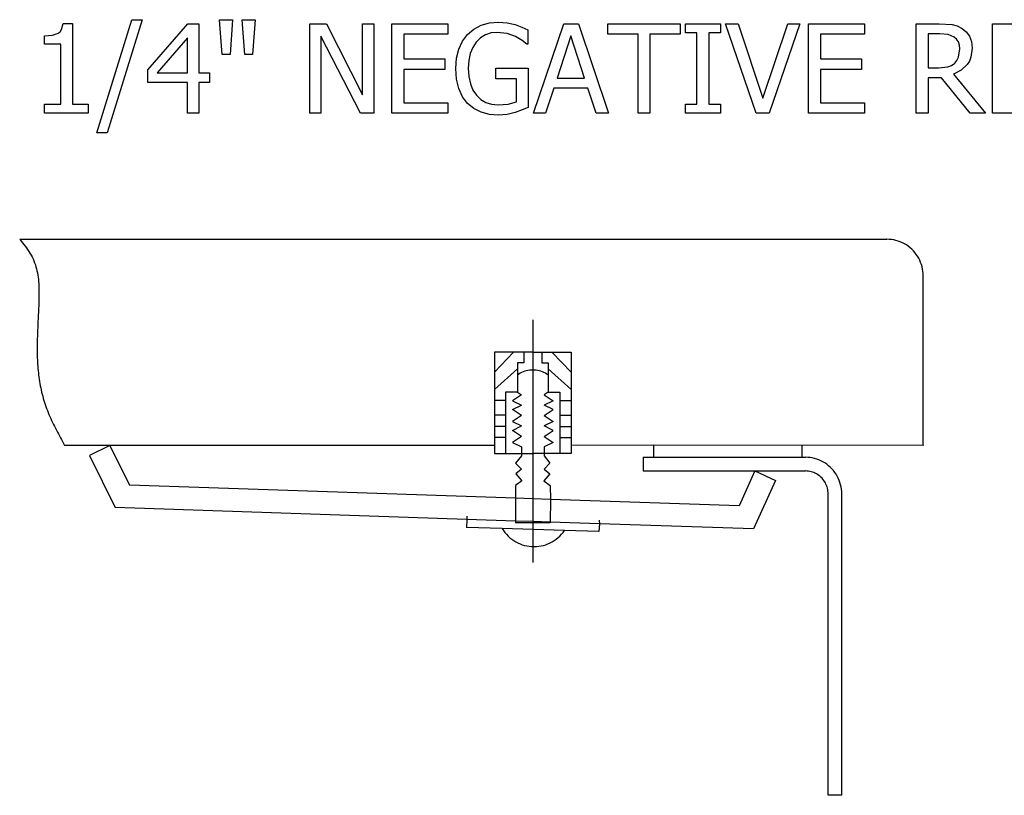
# Model space of a CAD drawing. Units: inches. Extents: x -17.6 to 17.6, y -9 to 9.
# Drawn here: x 8.2 to 13.5, y 4.9 to 9 of the extents above; entities that cross this region are included whole.
import ezdxf

# ---------------------------------------------------------------- set-up
doc = ezdxf.new("R2010")
doc.units = ezdxf.units.IN
doc.header["$MEASUREMENT"] = 0

msp = doc.modelspace()

# ---------------------------------------------------------------- linework, layer by layer
for p, q in [((8.6536, 8.4485), (8.8388, 9.0488)), ((8.8937, 9.0488), (8.7075, 8.4485)), ((8.8388, 9.0488), (8.8937, 9.0488)), ((9.3183, 8.8639), (9.3046, 9.0488)), ((9.3046, 9.0488), (9.3742, 9.0488)), ((9.3742, 9.0488), (9.3605, 8.8639)), ((9.4384, 8.8639), (9.4247, 9.0488)), ((9.4247, 9.0488), (9.4943, 9.0488)), ((9.4943, 9.0488), (9.4805, 8.8639)), ((8.4587, 8.9849), (8.4665, 8.9965)), ((8.4665, 8.9965), (8.4745, 9.029)), ((8.4745, 9.029), (8.5239, 9.029)), ((8.5239, 9.029), (8.5239, 8.6005)), ((8.924, 8.7825), (9.1367, 9.0274)), ((9.1367, 9.0274), (9.1954, 9.0274)), ((9.1954, 9.0274), (9.1954, 8.7665)), ((9.7832, 8.552), (9.7832, 9.0274)), ((9.7832, 9.0274), (9.8729, 9.0274)), ((9.8729, 9.0274), (10.0642, 8.6509)), ((10.0642, 8.6509), (10.0642, 9.0274)), ((10.0642, 9.0274), (10.1232, 9.0274)), ((10.1232, 9.0274), (10.1232, 8.552)), ((10.2197, 8.552), (10.2197, 9.0274)), ((10.2197, 9.0274), (10.5169, 9.0274)), ((10.5169, 9.0274), (10.5169, 8.9712)), ((10.6216, 8.9709), (10.6541, 8.9986)), ((10.6541, 8.9986), (10.6932, 9.0191)), ((10.6932, 9.0191), (10.7376, 9.0318)), ((10.7376, 9.0318), (10.7861, 9.036)), ((10.7861, 9.036), (10.8321, 9.0325)), ((10.8321, 9.0325), (10.8742, 9.0229)), ((10.8742, 9.0229), (10.9098, 9.0097)), ((10.9098, 9.0097), (10.9416, 8.9951)), ((10.9416, 8.9951), (10.9416, 8.9188)), ((10.9716, 8.552), (11.1319, 9.0274)), ((11.1319, 9.0274), (11.2098, 9.0274)), ((11.2098, 9.0274), (11.3701, 8.552)), ((11.3665, 8.9712), (11.3665, 9.0274)), ((11.3665, 9.0274), (11.749, 9.0274)), ((11.749, 9.0274), (11.749, 8.9712)), ((11.7784, 8.9789), (11.7784, 9.0274)), ((11.7784, 9.0274), (11.963, 9.0274)), ((11.963, 9.0274), (11.963, 8.9789)), ((12.1536, 8.552), (11.9901, 9.0274)), ((11.9901, 9.0274), (12.0578, 9.0274)), ((12.0578, 9.0274), (12.1893, 8.6327)), ((12.1893, 8.6327), (12.3209, 9.0274)), ((12.3854, 9.0274), (12.2219, 8.552)), ((12.3209, 9.0274), (12.3854, 9.0274)), ((12.431, 8.552), (12.431, 9.0274)), ((12.431, 9.0274), (12.7283, 9.0274)), ((12.7283, 9.0274), (12.7283, 8.9712)), ((13.0022, 8.552), (13.0022, 9.0274)), ((13.0022, 9.0274), (13.1248, 9.0274)), ((13.1248, 9.0274), (13.1933, 9.0229)), ((13.1933, 9.0229), (13.2203, 9.0155)), ((13.2203, 9.0155), (13.2459, 9.0022)), ((13.2459, 9.0022), (13.2682, 8.9839)), ((13.408, 8.552), (13.408, 9.0274)), ((13.408, 9.0274), (13.7053, 9.0274)), ((8.3764, 8.9626), (8.4189, 8.966)), ((8.3764, 8.9191), (8.3764, 8.9626)), ((8.4189, 8.966), (8.4484, 8.9765)), ((8.4484, 8.9765), (8.4587, 8.9849)), ((9.1341, 8.9524), (8.9738, 8.7665)), ((9.1341, 8.7665), (9.1341, 8.9524)), ((10.0524, 8.552), (9.8423, 8.9619)), ((9.8423, 8.9619), (9.8423, 8.552)), ((10.5169, 8.9712), (10.2829, 8.9712)), ((10.2829, 8.9712), (10.2829, 8.8409)), ((10.5951, 8.9353), (10.6216, 8.9709)), ((10.6903, 8.9523), (10.6675, 8.9297)), ((10.7164, 8.9685), (10.6903, 8.9523)), ((10.7457, 8.9782), (10.7164, 8.9685)), ((10.7784, 8.9814), (10.7457, 8.9782)), ((10.8321, 8.975), (10.7784, 8.9814)), ((10.8761, 8.9591), (10.8321, 8.975)), ((10.9117, 8.9388), (10.8761, 8.9591)), ((10.9361, 8.9188), (10.9117, 8.9388)), ((11.1692, 8.9629), (11.0961, 8.7387)), ((11.2427, 8.7387), (11.1692, 8.9629)), ((11.5262, 8.9712), (11.3665, 8.9712)), ((11.5262, 8.552), (11.5262, 8.9712)), ((11.749, 8.9712), (11.5894, 8.9712)), ((11.5894, 8.9712), (11.5894, 8.552)), ((11.8391, 8.9789), (11.7784, 8.9789)), ((11.8391, 8.6005), (11.8391, 8.9789)), ((11.963, 8.9789), (11.9023, 8.9789)), ((11.9023, 8.9789), (11.9023, 8.6005)), ((12.7283, 8.9712), (12.4943, 8.9712)), ((12.4943, 8.9712), (12.4943, 8.8409)), ((13.128, 8.9731), (13.0655, 8.9731)), ((13.0655, 8.9731), (13.0655, 8.7937)), ((13.1724, 8.9694), (13.128, 8.9731)), ((13.2037, 8.9568), (13.1724, 8.9694)), ((13.217, 8.9451), (13.2037, 8.9568)), ((13.2264, 8.9305), (13.217, 8.9451)), ((13.2682, 8.9839), (13.2853, 8.961)), ((13.2853, 8.961), (13.2962, 8.9327)), ((8.4626, 8.9191), (8.3764, 8.9191)), ((8.4626, 8.6005), (8.4626, 8.9191)), ((10.5634, 8.8446), (10.5755, 8.8931)), ((10.5755, 8.8931), (10.5951, 8.9353)), ((10.649, 8.9017), (10.6357, 8.8694)), ((10.6675, 8.9297), (10.649, 8.9017)), ((10.9416, 8.9188), (10.9361, 8.9188)), ((13.2319, 8.9132), (13.2264, 8.9305)), ((13.2272, 8.8502), (13.2337, 8.8936)), ((13.2337, 8.8936), (13.2319, 8.9132)), ((13.2998, 8.8984), (13.2932, 8.8503)), ((13.2962, 8.9327), (13.2998, 8.8984)), ((9.3605, 8.8639), (9.3183, 8.8639)), ((9.4805, 8.8639), (9.4384, 8.8639)), ((10.2829, 8.8409), (10.501, 8.8409)), ((10.501, 8.8409), (10.501, 8.7847)), ((10.5594, 8.7902), (10.5634, 8.8446)), ((10.6278, 8.8329), (10.6252, 8.7921)), ((10.6357, 8.8694), (10.6278, 8.8329)), ((12.4943, 8.8409), (12.7123, 8.8409)), ((12.7123, 8.8409), (12.7123, 8.7847)), ((13.2069, 8.8183), (13.2188, 8.8329)), ((13.2188, 8.8329), (13.2272, 8.8502)), ((13.2932, 8.8503), (13.2849, 8.8295)), ((8.924, 8.7154), (8.924, 8.7825)), ((10.501, 8.7847), (10.2829, 8.7847)), ((10.2829, 8.7847), (10.2829, 8.6082)), ((10.5634, 8.733), (10.5594, 8.7902)), ((10.6252, 8.7921), (10.628, 8.7472)), ((10.7711, 8.7356), (10.7711, 8.7911)), ((10.7711, 8.7911), (10.9435, 8.7911)), ((10.9435, 8.7911), (10.9435, 8.5836)), ((12.7123, 8.7847), (12.4943, 8.7847)), ((12.4943, 8.7847), (12.4943, 8.6082)), ((13.0655, 8.7937), (13.121, 8.7937)), ((13.121, 8.7937), (13.1699, 8.7985)), ((13.1699, 8.7985), (13.19, 8.8058)), ((13.19, 8.8058), (13.2069, 8.8183)), ((13.242, 8.7803), (13.2012, 8.7589)), ((13.2733, 8.8109), (13.242, 8.7803)), ((13.2849, 8.8295), (13.2733, 8.8109)), ((8.9738, 8.7665), (9.1341, 8.7665)), ((9.1954, 8.7665), (9.2519, 8.7665)), ((9.2519, 8.7665), (9.2519, 8.7154)), ((10.5754, 8.6829), (10.5634, 8.733)), ((10.628, 8.7472), (10.6363, 8.7084)), ((10.8809, 8.7356), (10.7711, 8.7356)), ((10.8809, 8.6126), (10.8809, 8.7356)), ((11.0961, 8.7387), (11.2427, 8.7387)), ((13.1376, 8.741), (13.0655, 8.741)), ((13.0655, 8.741), (13.0655, 8.552)), ((13.2883, 8.552), (13.1376, 8.741)), ((13.2012, 8.7589), (13.3704, 8.552)), ((9.1341, 8.7154), (8.924, 8.7154)), ((9.1341, 8.552), (9.1341, 8.7154)), ((9.2519, 8.7154), (9.1954, 8.7154)), ((9.1954, 8.7154), (9.1954, 8.552)), ((10.5948, 8.64), (10.5754, 8.6829)), ((10.6363, 8.7084), (10.65, 8.6754)), ((11.0785, 8.6848), (11.0354, 8.552)), ((11.2602, 8.6848), (11.0785, 8.6848)), ((11.3033, 8.552), (11.2602, 8.6848)), ((10.6213, 8.6046), (10.5948, 8.64)), ((10.65, 8.6754), (10.6686, 8.6478)), ((10.6686, 8.6478), (10.6911, 8.6261)), ((10.6911, 8.6261), (10.7179, 8.6102)), ((8.3764, 8.552), (8.3764, 8.6005)), ((8.3764, 8.6005), (8.4626, 8.6005)), ((8.5239, 8.6005), (8.6082, 8.6005)), ((8.6082, 8.6005), (8.6082, 8.552)), ((10.2829, 8.6082), (10.5169, 8.6082)), ((10.5169, 8.6082), (10.5169, 8.552)), ((10.6543, 8.5774), (10.6213, 8.6046)), ((10.6932, 8.558), (10.6543, 8.5774)), ((10.7179, 8.6102), (10.7486, 8.6005)), ((10.7486, 8.6005), (10.7829, 8.5973)), ((10.7829, 8.5973), (10.8362, 8.6011)), ((10.8362, 8.6011), (10.8809, 8.6126)), ((10.9435, 8.5836), (10.9111, 8.5698)), ((11.7784, 8.552), (11.7784, 8.6005)), ((11.7784, 8.6005), (11.8391, 8.6005)), ((11.9023, 8.6005), (11.963, 8.6005)), ((11.963, 8.6005), (11.963, 8.552)), ((12.4943, 8.6082), (12.7283, 8.6082)), ((12.7283, 8.6082), (12.7283, 8.552)), ((8.6082, 8.552), (8.3764, 8.552)), ((9.1954, 8.552), (9.1341, 8.552)), ((9.8423, 8.552), (9.7832, 8.552)), ((10.1232, 8.552), (10.0524, 8.552)), ((10.5169, 8.552), (10.2197, 8.552)), ((10.7372, 8.5465), (10.6932, 8.558)), ((10.7854, 8.5427), (10.7372, 8.5465)), ((10.8311, 8.5462), (10.7854, 8.5427)), ((10.8732, 8.5568), (10.8311, 8.5462)), ((10.9111, 8.5698), (10.8732, 8.5568)), ((11.0354, 8.552), (10.9716, 8.552)), ((11.3701, 8.552), (11.3033, 8.552)), ((11.5894, 8.552), (11.5262, 8.552)), ((11.963, 8.552), (11.7784, 8.552)), ((12.2219, 8.552), (12.1536, 8.552)), ((12.7283, 8.552), (12.431, 8.552)), ((13.0655, 8.552), (13.0022, 8.552)), ((13.3704, 8.552), (13.2883, 8.552)), ((13.7053, 8.552), (13.408, 8.552)), ((8.7075, 8.4485), (8.6536, 8.4485)), ((8.2439, 7.8835), (8.2512, 7.8744)), ((8.2439, 7.8835), (12.8471, 7.8835)), ((8.2512, 7.8744), (8.2584, 7.8653)), ((8.2584, 7.8653), (8.2656, 7.8562)), ((8.2656, 7.8562), (8.2726, 7.847)), ((8.2726, 7.847), (8.2795, 7.8378)), ((12.8592, 7.8831), (12.8471, 7.8835)), ((12.8713, 7.8819), (12.8592, 7.8831)), ((12.8832, 7.88), (12.8713, 7.8819)), ((12.895, 7.8774), (12.8832, 7.88)), ((12.9066, 7.874), (12.895, 7.8774)), ((12.918, 7.8698), (12.9066, 7.874)), ((12.9291, 7.865), (12.918, 7.8698)), ((12.9399, 7.8595), (12.9291, 7.865)), ((12.9503, 7.8533), (12.9399, 7.8595)), ((12.9603, 7.8464), (12.9503, 7.8533)), ((12.9698, 7.8389), (12.9603, 7.8464)), ((8.2795, 7.8378), (8.2861, 7.8285)), ((8.2861, 7.8285), (8.2925, 7.819)), ((8.2925, 7.819), (8.2986, 7.8095)), ((8.2986, 7.8095), (8.3044, 7.7998)), ((8.3044, 7.7998), (8.3098, 7.7899)), ((8.3098, 7.7899), (8.3147, 7.7798)), ((12.9789, 7.8309), (12.9698, 7.8389)), ((12.9875, 7.8223), (12.9789, 7.8309)), ((12.9955, 7.8131), (12.9875, 7.8223)), ((13.0029, 7.8035), (12.9955, 7.8131)), ((13.0097, 7.7934), (13.0029, 7.8035)), ((13.0158, 7.7829), (13.0097, 7.7934)), ((8.3147, 7.7798), (8.3192, 7.7696)), ((8.3192, 7.7696), (8.3233, 7.7592)), ((8.3233, 7.7592), (8.327, 7.7486)), ((8.327, 7.7486), (8.3303, 7.7378)), ((8.3303, 7.7378), (8.3332, 7.7269)), ((13.0213, 7.7721), (13.0158, 7.7829)), ((13.0261, 7.7609), (13.0213, 7.7721)), ((13.0302, 7.7494), (13.0261, 7.7609)), ((13.0336, 7.7377), (13.0302, 7.7494)), ((13.0362, 7.7258), (13.0336, 7.7377)), ((8.3332, 7.7269), (8.3358, 7.7159)), ((8.3358, 7.7159), (8.338, 7.7047)), ((8.338, 7.7047), (8.34, 7.6934)), ((8.34, 7.6934), (8.3416, 7.682)), ((13.0381, 7.7138), (13.0362, 7.7258)), ((13.0392, 7.7016), (13.0381, 7.7138)), ((13.0396, 7.6895), (13.0392, 7.7016)), ((13.0396, 6.7922), (13.0396, 7.6895)), ((8.3416, 7.682), (8.3429, 7.6706)), ((8.3429, 7.6706), (8.344, 7.659)), ((8.344, 7.659), (8.3449, 7.6474)), ((8.3449, 7.6474), (8.3456, 7.6357)), ((8.3456, 7.6357), (8.346, 7.624)), ((8.346, 7.624), (8.3463, 7.6122)), ((8.3464, 7.5885), (8.3462, 7.5767)), ((8.3463, 7.6122), (8.3464, 7.6004)), ((8.3464, 7.6004), (8.3464, 7.5885)), ((8.3447, 7.5295), (8.3443, 7.5178)), ((8.3452, 7.5413), (8.3447, 7.5295)), ((8.3456, 7.5531), (8.3452, 7.5413)), ((8.346, 7.5649), (8.3456, 7.5531)), ((8.3462, 7.5767), (8.346, 7.5649)), ((8.3427, 7.4829), (8.3421, 7.4713)), ((8.3432, 7.4945), (8.3427, 7.4829)), ((8.3437, 7.5061), (8.3432, 7.4945)), ((8.3443, 7.5178), (8.3437, 7.5061)), ((8.3399, 7.4254), (8.3394, 7.4139)), ((8.3404, 7.4368), (8.3399, 7.4254)), ((8.341, 7.4483), (8.3404, 7.4368)), ((8.3415, 7.4598), (8.341, 7.4483)), ((8.3421, 7.4713), (8.3415, 7.4598)), ((10.9675, 7.4553), (10.9675, 6.747)), ((8.338, 7.3798), (8.3376, 7.3684)), ((8.3384, 7.3911), (8.338, 7.3798)), ((8.3389, 7.4025), (8.3384, 7.3911)), ((8.3394, 7.4139), (8.3389, 7.4025)), ((8.3368, 7.3343), (8.3366, 7.323)), ((8.3366, 7.323), (8.3366, 7.3116)), ((8.337, 7.3457), (8.3368, 7.3343)), ((8.3373, 7.357), (8.337, 7.3457)), ((8.3376, 7.3684), (8.3373, 7.357)), ((8.3366, 7.3116), (8.3366, 7.3003)), ((8.3366, 7.3003), (8.3366, 7.2889)), ((8.3366, 7.2889), (8.3368, 7.2776)), ((8.3368, 7.2776), (8.3371, 7.2662)), ((8.3371, 7.2662), (8.3374, 7.2549)), ((10.7641, 7.2852), (10.7641, 6.7901)), ((10.9675, 7.2852), (10.7641, 7.2852)), ((10.8658, 7.2852), (10.7641, 7.1782)), ((10.9197, 7.2852), (10.9197, 7.2279)), ((10.9675, 7.2852), (11.1708, 7.2852)), ((11.0152, 7.2852), (11.0152, 7.2279)), ((11.0691, 7.2852), (11.1708, 7.1782)), ((11.1708, 7.2852), (11.1708, 6.747)), ((8.3374, 7.2549), (8.3379, 7.2435)), ((8.3379, 7.2435), (8.3385, 7.2321)), ((8.3385, 7.2321), (8.3392, 7.2206)), ((8.3392, 7.2206), (8.34, 7.2092)), ((10.9197, 7.2279), (10.8859, 7.2279)), ((10.8859, 7.2279), (10.8859, 7.0727)), ((11.0152, 7.2279), (11.0491, 7.2279)), ((11.0491, 7.2279), (11.0491, 7.0727)), ((8.34, 7.2092), (8.341, 7.1978)), ((8.341, 7.1978), (8.342, 7.1863)), ((8.342, 7.1863), (8.3432, 7.1749)), ((8.3432, 7.1749), (8.3446, 7.1635)), ((8.3446, 7.1635), (8.346, 7.152)), ((10.8859, 7.1956), (10.7641, 7.0859)), ((10.8931, 7.168), (10.8859, 7.163)), ((10.9006, 7.1725), (10.8931, 7.168)), ((10.9083, 7.1765), (10.9006, 7.1725)), ((10.9163, 7.18), (10.9083, 7.1765)), ((10.9246, 7.183), (10.9163, 7.18)), ((10.9329, 7.1854), (10.9246, 7.183)), ((10.9414, 7.1874), (10.9329, 7.1854)), ((10.9501, 7.1888), (10.9414, 7.1874)), ((10.9588, 7.1896), (10.9501, 7.1888)), ((10.9675, 7.1899), (10.9588, 7.1896)), ((10.9762, 7.1896), (10.9675, 7.1899)), ((10.9849, 7.1888), (10.9762, 7.1896)), ((10.9935, 7.1874), (10.9849, 7.1888)), ((11.002, 7.1854), (10.9935, 7.1874)), ((11.0104, 7.183), (11.002, 7.1854)), ((11.0186, 7.18), (11.0104, 7.183)), ((11.0266, 7.1765), (11.0186, 7.18)), ((11.0344, 7.1725), (11.0266, 7.1765)), ((11.0419, 7.168), (11.0344, 7.1725)), ((11.0491, 7.163), (11.0419, 7.168)), ((11.0491, 7.1956), (11.1708, 7.0859)), ((8.346, 7.152), (8.3476, 7.1406)), ((8.3476, 7.1406), (8.3494, 7.1293)), ((8.3494, 7.1293), (8.3513, 7.1179)), ((8.3513, 7.1179), (8.3533, 7.1066)), ((8.3533, 7.1066), (8.3555, 7.0953)), ((8.3555, 7.0953), (8.3579, 7.084)), ((8.3579, 7.084), (8.3604, 7.0728)), ((8.3604, 7.0728), (8.3631, 7.0617)), ((8.3631, 7.0617), (8.3659, 7.0505)), ((10.8859, 7.0727), (10.8235, 7.0727)), ((10.8235, 7.0727), (10.8235, 6.747)), ((10.907, 7.0588), (10.8589, 7.0269)), ((10.8859, 7.0727), (10.907, 7.0588)), ((11.0491, 7.0727), (11.0279, 7.0588)), ((11.0279, 7.0588), (11.076, 7.0269)), ((11.0491, 7.0727), (11.1114, 7.0727)), ((11.1114, 7.0727), (11.1114, 6.747)), ((8.3659, 7.0505), (8.3689, 7.0395)), ((8.3689, 7.0395), (8.3721, 7.0285)), ((8.3721, 7.0285), (8.3755, 7.0175)), ((8.3755, 7.0175), (8.379, 7.0067)), ((8.379, 7.0067), (8.3827, 6.9959)), ((10.8235, 7.0278), (10.7641, 7.0278)), ((10.8589, 7.0269), (10.907, 7.0035)), ((10.8589, 6.9801), (10.907, 7.0035)), ((11.076, 7.0269), (11.0279, 7.0035)), ((11.076, 6.9801), (11.0279, 7.0035)), ((11.1114, 7.0278), (11.1708, 7.0278)), ((8.3827, 6.9959), (8.3866, 6.9852)), ((8.3866, 6.9852), (8.3907, 6.9745)), ((8.3907, 6.9745), (8.3949, 6.9639)), ((8.3949, 6.9639), (8.3993, 6.9534)), ((8.3993, 6.9534), (8.4038, 6.9429)), ((10.907, 6.9482), (10.8589, 6.9801)), ((11.0279, 6.9482), (11.076, 6.9801)), ((8.4038, 6.9429), (8.4085, 6.9325)), ((8.4085, 6.9325), (8.4132, 6.9221)), ((8.4132, 6.9221), (8.4181, 6.9118)), ((8.4181, 6.9118), (8.4231, 6.9015)), ((8.4231, 6.9015), (8.4282, 6.8912)), ((10.8235, 6.9494), (10.7641, 6.9494)), ((10.907, 6.9482), (10.8589, 6.9163)), ((10.8589, 6.9163), (10.907, 6.8929)), ((11.0279, 6.9482), (11.076, 6.9163)), ((11.076, 6.9163), (11.0279, 6.8929)), ((11.1114, 6.9494), (11.1708, 6.9494)), ((8.4282, 6.8912), (8.4334, 6.881)), ((8.4334, 6.881), (8.4386, 6.8708)), ((8.4386, 6.8708), (8.444, 6.8607)), ((8.444, 6.8607), (8.4494, 6.8506)), ((8.4494, 6.8506), (8.4548, 6.8404)), ((10.8235, 6.8894), (10.7641, 6.8894)), ((10.8589, 6.8695), (10.907, 6.8929)), ((10.907, 6.8376), (10.8589, 6.8695)), ((11.076, 6.8695), (11.0279, 6.8929)), ((11.0279, 6.8376), (11.076, 6.8695)), ((11.1114, 6.8894), (11.1708, 6.8894)), ((8.4548, 6.8404), (8.4603, 6.8304)), ((8.4603, 6.8304), (8.4658, 6.8203)), ((8.4658, 6.8203), (8.4714, 6.8102)), ((8.4714, 6.8102), (8.4769, 6.8002)), ((8.4769, 6.8002), (8.4825, 6.7901)), ((10.8235, 6.8326), (10.7641, 6.8326)), ((10.907, 6.8376), (10.8589, 6.8057)), ((10.8589, 6.8057), (10.907, 6.7823)), ((11.0279, 6.8376), (11.076, 6.8057)), ((11.076, 6.8057), (11.0279, 6.7823)), ((11.1114, 6.8326), (11.1708, 6.8326)), ((8.7217, 6.7901), (8.4825, 6.7901)), ((8.7217, 6.7901), (8.6142, 6.7358)), ((8.7217, 6.7901), (8.827, 6.5785)), ((10.7641, 6.7901), (8.7217, 6.7901)), ((10.7641, 6.7901), (10.7641, 6.747)), ((10.7641, 6.747), (10.8235, 6.747)), ((10.8235, 6.747), (10.9675, 6.747)), ((10.907, 6.7823), (10.907, 6.7351)), ((10.9675, 6.747), (10.9675, 6.5066)), ((11.1114, 6.747), (10.9675, 6.747)), ((11.0279, 6.7823), (11.0279, 6.7351)), ((11.1708, 6.747), (11.1114, 6.747)), ((11.6081, 6.7903), (11.1788, 6.7901)), ((11.6081, 6.7903), (11.6081, 6.7267)), ((13.0396, 6.7901), (11.6081, 6.7903)), ((12.3962, 6.7901), (12.3962, 6.7267)), ((13.0396, 6.7922), (13.0396, 6.7901)), ((8.6142, 6.7358), (8.7516, 6.4596)), ((10.907, 6.7351), (10.8762, 6.696)), ((10.8762, 6.696), (10.9074, 6.6639)), ((11.0588, 6.696), (11.0275, 6.6639)), ((11.0279, 6.7351), (11.0588, 6.696)), ((11.5529, 6.7267), (11.6081, 6.7267)), ((11.5529, 6.7267), (11.5529, 6.654)), ((11.6081, 6.7267), (12.415, 6.7267)), ((12.4271, 6.7264), (12.415, 6.7267)), ((12.4391, 6.7252), (12.4271, 6.7264)), ((12.4511, 6.7233), (12.4391, 6.7252)), ((12.4629, 6.7206), (12.4511, 6.7233)), ((12.4745, 6.7172), (12.4629, 6.7206)), ((12.4858, 6.7131), (12.4745, 6.7172)), ((12.4969, 6.7083), (12.4858, 6.7131)), ((12.5077, 6.7027), (12.4969, 6.7083)), ((12.5181, 6.6965), (12.5077, 6.7027)), ((12.5281, 6.6897), (12.5181, 6.6965)), ((10.9074, 6.6639), (10.8768, 6.6391)), ((10.8768, 6.6391), (10.9086, 6.6017)), ((11.0582, 6.6391), (11.0263, 6.6017)), ((11.0275, 6.6639), (11.0582, 6.6391)), ((11.5529, 6.654), (12.1466, 6.654)), ((12.1466, 6.654), (12.0626, 6.47)), ((12.1466, 6.654), (12.2559, 6.6034)), ((12.1466, 6.654), (12.415, 6.654)), ((12.4225, 6.6538), (12.415, 6.654)), ((12.4301, 6.653), (12.4225, 6.6538)), ((12.4375, 6.6518), (12.4301, 6.653)), ((12.4449, 6.6502), (12.4375, 6.6518)), ((12.4522, 6.6481), (12.4449, 6.6502)), ((12.4593, 6.6455), (12.4522, 6.6481)), ((12.4662, 6.6425), (12.4593, 6.6455)), ((12.4729, 6.639), (12.4662, 6.6425)), ((12.4794, 6.6351), (12.4729, 6.639)), ((12.5377, 6.6822), (12.5281, 6.6897)), ((12.5467, 6.6742), (12.5377, 6.6822)), ((12.5553, 6.6655), (12.5467, 6.6742)), ((12.5633, 6.6564), (12.5553, 6.6655)), ((12.5707, 6.6468), (12.5633, 6.6564)), ((12.5775, 6.6367), (12.5707, 6.6468)), ((10.9086, 6.6017), (10.8753, 6.5768)), ((11.0263, 6.6017), (11.0597, 6.5768)), ((12.2559, 6.6034), (12.1386, 6.3463)), ((12.4857, 6.6308), (12.4794, 6.6351)), ((12.4917, 6.6262), (12.4857, 6.6308)), ((12.4973, 6.6211), (12.4917, 6.6262)), ((12.5027, 6.6157), (12.4973, 6.6211)), ((12.5077, 6.61), (12.5027, 6.6157)), ((12.5123, 6.604), (12.5077, 6.61)), ((12.5166, 6.5977), (12.5123, 6.604)), ((12.5204, 6.5912), (12.5166, 6.5977)), ((12.5238, 6.5844), (12.5204, 6.5912)), ((12.5837, 6.6262), (12.5775, 6.6367)), ((12.5891, 6.6153), (12.5837, 6.6262)), ((12.5939, 6.6042), (12.5891, 6.6153)), ((12.598, 6.5927), (12.5939, 6.6042)), ((12.6014, 6.581), (12.598, 6.5927)), ((10.8753, 6.5097), (8.827, 6.5785)), ((10.8753, 6.5768), (10.8753, 6.5097)), ((11.0597, 6.5768), (11.0622, 6.5035)), ((12.5268, 6.5774), (12.5238, 6.5844)), ((12.5294, 6.5702), (12.5268, 6.5774)), ((12.5315, 6.5629), (12.5294, 6.5702)), ((12.5332, 6.5555), (12.5315, 6.5629)), ((12.5343, 6.5479), (12.5332, 6.5555)), ((12.535, 6.5404), (12.5343, 6.5479)), ((12.5353, 6.5327), (12.535, 6.5404)), ((12.6041, 6.5691), (12.6014, 6.581)), ((12.6059, 6.5571), (12.6041, 6.5691)), ((12.6071, 6.5449), (12.6059, 6.5571)), ((12.6075, 6.5327), (12.6071, 6.5449)), ((10.9675, 6.5066), (10.8753, 6.5097)), ((10.8753, 6.5097), (10.8753, 6.3885)), ((11.0622, 6.5035), (10.9675, 6.5066)), ((10.9675, 6.5066), (10.9675, 6.3854)), ((11.0622, 6.5035), (11.0597, 6.3823)), ((12.0626, 6.47), (11.0622, 6.5035)), ((12.5353, 4.9331), (12.5353, 6.5327)), ((12.6075, 4.9331), (12.6075, 6.5327)), ((10.6177, 6.3971), (8.7516, 6.4596)), ((10.6177, 6.3971), (10.6163, 6.3544)), ((10.6182, 6.415), (10.6177, 6.3971)), ((10.8753, 6.3885), (10.6177, 6.3971)), ((10.9675, 6.3854), (10.8753, 6.3885)), ((10.8753, 6.3885), (10.8753, 6.3786)), ((11.0597, 6.3786), (10.8753, 6.3786)), ((11.0597, 6.3823), (10.9675, 6.3854)), ((10.9675, 6.3854), (10.9675, 6.1676)), ((11.3218, 6.3736), (11.0597, 6.3823)), ((11.0597, 6.3823), (11.0597, 6.3786)), ((11.3199, 6.393), (11.3218, 6.3736)), ((10.8053, 6.3485), (10.6163, 6.3544)), ((10.8053, 6.3485), (10.8122, 6.3378)), ((11.1355, 6.3382), (10.8053, 6.3485)), ((10.8122, 6.3378), (10.8197, 6.3276)), ((10.8197, 6.3276), (10.8279, 6.3179)), ((11.1198, 6.3182), (11.1279, 6.3279)), ((11.1279, 6.3279), (11.1355, 6.3382)), ((11.3181, 6.3324), (11.1355, 6.3382)), ((11.3218, 6.3736), (11.3181, 6.3324)), ((12.1386, 6.3463), (11.3218, 6.3736)), ((10.8279, 6.3179), (10.8367, 6.3087)), ((10.8367, 6.3087), (10.846, 6.3001)), ((10.846, 6.3001), (10.8559, 6.2922)), ((10.8559, 6.2922), (10.8663, 6.2849)), ((10.8663, 6.2849), (10.8771, 6.2783)), ((10.8771, 6.2783), (10.8883, 6.2724)), ((10.8883, 6.2724), (10.8999, 6.2672)), ((11.0479, 6.2674), (11.0594, 6.2726)), ((11.0594, 6.2726), (11.0706, 6.2785)), ((11.0706, 6.2785), (11.0814, 6.2851)), ((11.0814, 6.2851), (11.0918, 6.2925)), ((11.0918, 6.2925), (11.1017, 6.3004)), ((11.1017, 6.3004), (11.111, 6.309)), ((11.111, 6.309), (11.1198, 6.3182)), ((10.8999, 6.2672), (10.9117, 6.2628)), ((10.9117, 6.2628), (10.9239, 6.2592)), ((10.9239, 6.2592), (10.9362, 6.2564)), ((10.9362, 6.2564), (10.9487, 6.2544)), ((10.9487, 6.2544), (10.9613, 6.2532)), ((10.9613, 6.2532), (10.9739, 6.2528)), ((10.9739, 6.2528), (10.9865, 6.2532)), ((10.9865, 6.2532), (10.9991, 6.2544)), ((10.9991, 6.2544), (11.0116, 6.2565)), ((11.0116, 6.2565), (11.0239, 6.2593)), ((11.0239, 6.2593), (11.036, 6.263)), ((11.036, 6.263), (11.0479, 6.2674)), ((12.6075, 4.9331), (12.5353, 4.9331))]:
    msp.add_line(p, q)

doc.saveas('drawing.dxf')
